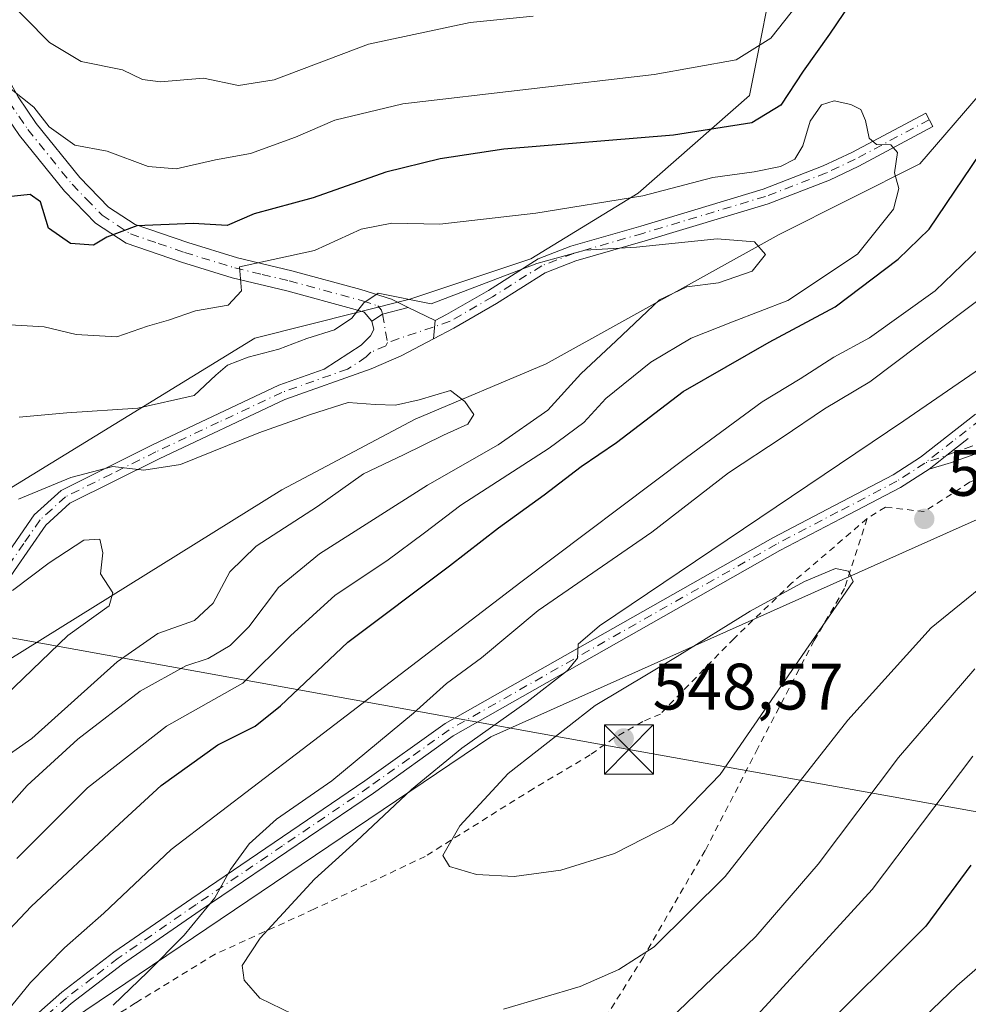
# Model space of a CAD drawing. Units: metres. Extents: x 586455 to 589886, y 4770621 to 4772978.
# Drawn here: x 588235 to 588380, y 4771272 to 4771423 of the extents above; entities that cross this region are included whole.
import ezdxf

# ---------------------------------------------------------------- set-up
doc = ezdxf.new("R2010")
doc.units = ezdxf.units.M
doc.header["$MEASUREMENT"] = 0
doc.linetypes.add('DGN Style 2', pattern=[1.6480167562047852, 0.988810053722871, -0.6592067024819142])
doc.linetypes.add('DGN Style 4', pattern=[2.6384748266838614, 1.318413404963828, -0.6592067024819142, 0.001648016756204785, -0.6592067024819142])
for name, color, linetype, lineweight in [('Alambrada', 7, 'DGN Style 2', 0), ('Arbolado forestal CxS', 92, 'Continuous', 0), ('Camino Cxs', 7, 'Continuous', 0), ('Camino eje', 30, 'DGN Style 4', 13), ('Corriente natural lineal', 142, 'Continuous', 13), ('Cultivos leñosos CxS', 92, 'Continuous', 0), ('Curva de nivel maestra', 30, 'Continuous', 30), ('Curva de nivel normal', 30, 'Continuous', 0), ('Instalación de seguridad ciudadana CxS', 111, 'Continuous', 0), ('Pastizal CxS', 92, 'Continuous', 0), ('Pista no pavimentada Cxs', 111, 'Continuous', 0), ('Pista no pavimentada eje', 91, 'DGN Style 4', 0), ('Pista pavimentada Cxs', 135, 'Continuous', 0), ('Pista pavimentada eje', 135, 'DGN Style 4', 0), ('Prado CxS', 92, 'Continuous', 0), ('Punto de cota en terreno', 7, 'Continuous', 0), ('Rótulo de punto de cota en terreno', 7, 'Continuous', 0), ('Tendido', 6, 'Continuous', 0), ('Torre de tendido puntual', 7, 'Continuous', 0)]:
    doc.layers.add(name, color=color, linetype=linetype, lineweight=lineweight)
doc.styles.add('Style-Arial', font='txt')

# ---------------------------------------------------------------- blocks, each defined once
blk = doc.blocks.new('*U23')
at = {"layer": 'Prado CxS', "color": 92, "linetype": 'Continuous', "lineweight": 0}
blk.add_polyline3d([(588145.3289000001, 4771209.561899999, 512.2788), (588183.8207, 4771208.0799, 519.2510000000038), (588203.0667000003, 4771230.292500001, 524.4949000000051), (588238.5979000004, 4771267.312100001, 531.8632999999973), (588306.6989000002, 4771313.217900001, 540.4073999999965), (588376.2799000005, 4771344.3145, 544.2353000000003), (588416.2527000001, 4771362.0833, 545.8076000000001), (588423.6549000005, 4771379.853499999, 547.7088999999978), (588401.4480999997, 4771394.660700001, 536.8959000000032), (588408.8504999997, 4771415.393300001, 533.6538), (588412.8043000001, 4771422.9663, 532.9363000000012), (588417.0280999999, 4771452.462900001, 533.029999999999), (588434.7925000004, 4771459.8665, 538.2960000000021), (588468.8435000004, 4771474.674500001, 544.6110000000045), (588492.5308999997, 4771508.733899999, 559.6346999999951), (588511.7767000003, 4771545.754699999, 573.3032999999997)], dxfattribs=at)
blk = doc.blocks.new('*U24')
at = {"layer": 'Pastizal CxS', "color": 92, "linetype": 'Continuous', "lineweight": 0}
blk.add_polyline3d([(588350.6255000001, 4771433.333100001, 535.8383000000031), (588346.1847000001, 4771411.1205, 528.1141000000061), (588329.2012999998, 4771396.224300001, 521.2690000000002), (588312.8006999996, 4771386.202099999, 517.2655999999988), (588294.3683000002, 4771380.023499999, 515.5114999999934), (588270.6815, 4771374.0999, 517.4519), (588224.7874999996, 4771345.9649, 509.2200000000012), (588215.1983000003, 4771330.7389, 507.4492000000028), (588208.8207, 4771374.0229, 518.3540000000066), (588212.3284999998, 4771392.3521, 520.7446000000054), (588199.8857000005, 4771429.6807, 532.4949000000051)], dxfattribs=at)
blk = doc.blocks.new('5PATER')
at = {"layer": 'Cultivos leñosos CxS', "linetype": 'Continuous', "lineweight": 0}
h = blk.add_hatch(color=51, dxfattribs=at)
edge = h.paths.add_edge_path()
edge.add_ellipse((0, 0), major_axis=(-0.1095731443231308, -0.1110710700762829), ratio=0.9994222409660322, start_angle=0, end_angle=360)
blk = doc.blocks.new('5TTEND')
at = {"layer": 'Instalación de seguridad ciudadana CxS', "color": 7, "linetype": 'Continuous', "lineweight": 0}
for p, q in [((-0.375, 0.3754), (0.375, -0.3746)), ((0.3720000000000001, 0.3784000000000001), (-0.3720000000000001, -0.3776))]:
    blk.add_line(p, q, dxfattribs=at)
at = {"layer": 'Instalación de seguridad ciudadana CxS', "color": 7, "linetype": 'Continuous', "lineweight": 0, "flags": 128}
blk.add_lwpolyline([(-0.375, -0.3746), (0.375, -0.3746), (0.375, 0.3754), (-0.375, 0.3754), (-0.3720000000000001, -0.3776)], dxfattribs=at)

msp = doc.modelspace()

# ---------------------------------------------------------------- linework, layer by layer
at = {"layer": 'Alambrada', "color": 7, "linetype": 'DGN Style 2', "lineweight": 0}
for points in [[(588438.7801000001, 4771315.770099999, 551.2041999999929), (588436.9801000003, 4771317.140100001, 551.1613999999972), (588430.7600999996, 4771325.470100001, 550.2121000000043), (588426.3701, 4771338.540100001, 555.3441000000021), (588421.3300999999, 4771358.6801, 550.8046999999933), (588419.7801000001, 4771364.860099999, 553.9579999999987), (588415.0100999996, 4771364.350099999, 559.4719000000041), (588392.3701, 4771357.970100001, 545.8926999999967), (588379.8000999996, 4771352.090100001, 545.6450000000041), (588372.8901000004, 4771347.610099999, 544.761400000003), (588366.9600999998, 4771348.300100001, 545.0439000000042), (588364.1700999998, 4771346.550100001, 544.7301000000007)], [(588364.1700999998, 4771346.550100001, 544.7301000000007), (588352.6901000004, 4771336.720100001, 544.9514999999956), (588343.8400999998, 4771328.270099999, 548.2458999999944), (588332.6001000004, 4771316.720100001, 547.2277999999933), (588329.9200999998, 4771315.5701, 548.4637999999978), (588325.5100999996, 4771313.0701, 549.5721999999951), (588321.8901000004, 4771310.4901, 547.7507000000041), (588313.1901000004, 4771305.3301, 546.7148000000016), (588296.6901000004, 4771295.0001, 544.2225000000036), (588279.6901000004, 4771286.9301, 541.7449000000051), (588264.6201, 4771280.0701, 539.2611000000034), (588252.4600999998, 4771272.630100001, 540.494200000001), (588238.1201, 4771263.380100001, 535.2741999999998)], [(588364.1700999998, 4771346.550100001, 544.7301000000007), (588360.7100999998, 4771335.880100001, 545.0390000000043), (588356.1001000004, 4771327.950099999, 544.8457999999955), (588347.4700999996, 4771311.4901, 544.111699999994), (588339.4401000004, 4771295.890100001, 545.2749999999943), (588330.0000999998, 4771279.610099999, 540.2467999999935), (588317.5701000001, 4771259.800100001, 536.196100000001), (588293.0701000001, 4771220.140100001, 527.4423999999999), (588280.4200999998, 4771199.9101, 523.4661999999954), (588270.7100999998, 4771184.290100001, 521.0037000000011), (588266.4401000004, 4771178.7601, 519.9808000000048)]]:
    msp.add_polyline3d(points, dxfattribs=at)
at = {"layer": 'Arbolado forestal CxS', "color": 92, "linetype": 'Continuous', "lineweight": 0}
for points in [[(588145.3289000001, 4771209.561899999, 512.2788), (588183.8207, 4771208.0799, 519.2510000000038), (588203.0667000003, 4771230.292500001, 524.4949000000051), (588238.5979000004, 4771267.312100001, 531.8632999999973), (588306.6989000002, 4771313.217900001, 540.4073999999965), (588376.2799000005, 4771344.3145, 544.2353000000003), (588416.2527000001, 4771362.0833, 545.8076000000001), (588423.6549000005, 4771379.853499999, 547.7088999999978), (588401.4480999997, 4771394.660700001, 536.8959000000032), (588408.8504999997, 4771415.393300001, 533.6538), (588412.8043000001, 4771422.9663, 532.9363000000012), (588417.0280999999, 4771452.462900001, 533.029999999999), (588434.7925000004, 4771459.8665, 538.2960000000021), (588468.8435000004, 4771474.674500001, 544.6110000000045), (588492.5308999997, 4771508.733899999, 559.6346999999951)], [(588152.8784999996, 4771299.0317, 505.4038), (588164.2812999999, 4771298.7335, 504.0369000000064), (588188.8827000001, 4771303.289100001, 503.4590000000026), (588215.1983000003, 4771330.7389, 507.4492000000028), (588224.7874999996, 4771345.9649, 509.2200000000012), (588270.6815, 4771374.0999, 517.4519), (588294.3683000002, 4771380.023499999, 515.5114999999934), (588312.8006999996, 4771386.202099999, 517.2655999999988), (588329.2012999998, 4771396.224300001, 521.2690000000002), (588346.1847000001, 4771411.1205, 528.1141000000061), (588350.6255000001, 4771433.333100001, 535.8383000000031)], [(588350.6255000001, 4771433.333100001, 535.8383000000031), (588346.1847000001, 4771411.1205, 528.1141000000061), (588329.2012999998, 4771396.224300001, 521.2690000000002), (588312.8006999996, 4771386.202099999, 517.2655999999988), (588294.3683000002, 4771380.023499999, 515.5114999999934), (588270.6815, 4771374.0999, 517.4519), (588224.7874999996, 4771345.9649, 509.2200000000012), (588215.1983000003, 4771330.7389, 507.4492000000028)], [(588412.8043000001, 4771422.9663, 532.9363000000012), (588408.8504999997, 4771415.393300001, 533.6538), (588401.4480999997, 4771394.660700001, 536.8959000000032), (588423.6549000005, 4771379.853499999, 547.7088999999978), (588416.2527000001, 4771362.0833, 545.8076000000001), (588376.2799000005, 4771344.3145, 544.2353000000003), (588306.6989000002, 4771313.217900001, 540.4073999999965), (588238.5979000004, 4771267.312100001, 531.8632999999973), (588203.0667000003, 4771230.292500001, 524.4949000000051), (588183.8207, 4771208.0799, 519.2510000000038), (588145.3289000001, 4771209.561899999, 512.2788)]]:
    msp.add_polyline3d(points, dxfattribs=at)
at = {"layer": 'Camino Cxs', "color": 7, "linetype": 'Continuous', "lineweight": 0, "extrusion": (0.01954038643549254, 0.2383875794615482, 0.9709734987405247), "elevation": 1149435.861340421, "flags": 128}
msp.add_lwpolyline([(-196534.1854304536, -4663933.543549226), (-196534.1854304536, -4663936.421630963)], dxfattribs=at)
at = {"layer": 'Camino Cxs', "color": 7, "linetype": 'Continuous', "lineweight": 0, "extrusion": (-0.6153459603918692, 0.788256981515643, 0.0005292648254110546), "elevation": 3399000.140550274, "flags": 128}
msp.add_lwpolyline([(-3399831.162363136, -1254.920491724286), (-3399827.018984949, -1254.46839166097), (-3399825.72227852, -1254.027891603942), (-3399823.575175487, -1253.832091571851)], dxfattribs=at)
msp.add_lwpolyline([(-3399831.162363136, -1254.920491724286), (-3399827.018984949, -1254.46839166097), (-3399825.72227852, -1254.027891603942), (-3399823.575175487, -1253.832091571851)], dxfattribs=at)
at = {"layer": 'Camino Cxs', "color": 7, "linetype": 'Continuous', "lineweight": 0}
msp.add_polyline3d([(588297.9818000002, 4771373.994899999, 519.0605999999971), (588298.2100999998, 4771376.780099999, 518.372199999998), (588299.9301000005, 4771377.670100001, 518.4642000000022), (588306.3601000002, 4771381.370100001, 518.796199999997), (588313.9600999998, 4771386.1801, 522.2562000000034), (588318.9501, 4771388.110099999, 524.1413999999932), (588329.5900999998, 4771391.200099999, 522.6609999999928), (588348.2801000001, 4771396.8201, 530.4753999999957), (588357.4700999996, 4771400.360099999, 532.342499999999), (588361.8300999999, 4771402.440099999, 531.7765999999974), (588373.1001000004, 4771408.440099999, 526.8279999999941), (588374.2100999998, 4771406.360099999, 528.9253000000026), (588362.8901000004, 4771400.3301, 532.2655999999988), (588358.4001000002, 4771398.190099999, 533.5703000000067), (588349.0500999996, 4771394.5801, 530.5375000000058), (588330.2600999996, 4771388.9301, 524.0350999999937), (588319.7100999998, 4771385.870100001, 525.4691000000021), (588315.0301000001, 4771384.0601, 523.5975000000036), (588307.5800999999, 4771379.350099999, 517.5933999999979), (588301.0601000004, 4771375.600099999, 519.4567999999999)], close=True, dxfattribs=at)
for points in [[(588298.2100999998, 4771376.780099999, 518.372199999998), (588299.9301000005, 4771377.670100001, 518.4642000000022), (588306.3601000002, 4771381.370100001, 518.796199999997), (588313.9600999998, 4771386.1801, 522.2562000000034), (588318.9501, 4771388.110099999, 524.1413999999932), (588329.5900999998, 4771391.200099999, 522.6609999999928), (588348.2801000001, 4771396.8201, 530.4753999999957), (588357.4700999996, 4771400.360099999, 532.342499999999), (588361.8300999999, 4771402.440099999, 531.7765999999974), (588373.1001000004, 4771408.440099999, 526.8279999999941), (588374.2100999998, 4771406.360099999, 528.9253000000026), (588362.8901000004, 4771400.3301, 532.2655999999988), (588358.4001000002, 4771398.190099999, 533.5703000000067), (588349.0500999996, 4771394.5801, 530.5375000000058), (588330.2600999996, 4771388.9301, 524.0350999999937), (588319.7100999998, 4771385.870100001, 525.4691000000021), (588315.0301000001, 4771384.0601, 523.5975000000036), (588307.5800999999, 4771379.350099999, 517.5933999999979), (588301.0601000004, 4771375.600099999, 519.4567999999999), (588297.9818000002, 4771373.994899999, 519.0605999999971)], [(588187.0316000005, 4771225.604599999, 521.3582000000024), (588191.7401999999, 4771227.9801, 523.3166999999958), (588200.7301000003, 4771233.140100001, 529.9676000000036), (588204.6101000002, 4771236.2401, 531.0918999999994), (588208.1101000002, 4771239.8201, 532.7266999999993), (588212.1901000004, 4771246.0101, 539.6836999999941), (588215.1601, 4771249.920100001, 536.2989999999991), (588235.5401, 4771269.2601, 535.6466999999975), (588241.2301000003, 4771274.300100001, 538.6005000000005), (588249.1601, 4771280.360099999, 540.574299999993), (588261.0701000001, 4771288.5701, 537.5547999999981), (588287.5000999998, 4771306.520099999, 543.4450999999972), (588299.7600999996, 4771315.270099999, 539.2565000000031), (588349.7901, 4771343.630100001, 543.0654000000068), (588359.1801000005, 4771348.5601, 545.5273000000016), (588368.1401000004, 4771353.2301, 547.3254000000015), (588372.3300999999, 4771355.940099999, 546.0583000000044), (588380.7200999996, 4771362.5001, 543.5138000000006)], [(588235.5401, 4771269.2601, 535.6466999999975), (588241.2301000003, 4771274.300100001, 538.6005000000005), (588249.1601, 4771280.360099999, 540.574299999993), (588261.0701000001, 4771288.5701, 537.5547999999981), (588287.5000999998, 4771306.520099999, 543.4450999999972), (588299.7600999996, 4771315.270099999, 539.2565000000031), (588349.7901, 4771343.630100001, 543.0654000000068), (588359.1801000005, 4771348.5601, 545.5273000000016), (588368.1401000004, 4771353.2301, 547.3254000000015), (588372.3300999999, 4771355.940099999, 546.0583000000044), (588380.7200999996, 4771362.5001, 543.5138000000006)], [(588391.0251000002, 4771360.103900001, 545.9502000000066), (588376.9051999999, 4771355.049500001, 544.5973999999987), (588376.5494999997, 4771354.9475, 544.7005999999965), (588373.6301999995, 4771354.110099999, 545.1392999999953), (588375.3224999999, 4771355.431500001, 544.943499999994), (588376.3446000004, 4771356.229499999, 544.5029999999971), (588379.6105000004, 4771358.779300001, 544.0509000000021)], [(588391.0251000002, 4771360.103900001, 545.9502000000066), (588376.9051999999, 4771355.049500001, 544.5973999999987), (588376.5494999997, 4771354.9475, 544.7005999999965), (588373.6301999995, 4771354.110099999, 545.1392999999953)], [(588379.6105000004, 4771358.779300001, 544.0509000000021), (588376.3446000004, 4771356.229499999, 544.5029999999971), (588375.3224999999, 4771355.431500001, 544.943499999994), (588373.6301999995, 4771354.110099999, 545.1392999999953), (588369.2701000003, 4771351.290100001, 545.9088999999949), (588360.2200999996, 4771346.5701, 544.9565000000002), (588350.8601000002, 4771341.6601, 543.2569999999978), (588300.9700999996, 4771313.380100001, 540.295100000003), (588288.7801000001, 4771304.670100001, 543.1824000000051), (588262.3400999998, 4771286.720100001, 537.2661999999982), (588250.4802000001, 4771278.540100001, 541.6245000000055), (588242.6601, 4771272.5701, 539.3889000000054), (588237.0601000004, 4771267.600099999, 535.9811000000045)], [(588373.6301999995, 4771354.110099999, 545.1392999999953), (588369.2701000003, 4771351.290100001, 545.9088999999949), (588360.2200999996, 4771346.5701, 544.9565000000002), (588350.8601000002, 4771341.6601, 543.2569999999978), (588300.9700999996, 4771313.380100001, 540.295100000003), (588288.7801000001, 4771304.670100001, 543.1824000000051), (588262.3400999998, 4771286.720100001, 537.2661999999982), (588250.4802000001, 4771278.540100001, 541.6245000000055), (588242.6601, 4771272.5701, 539.3889000000054), (588237.0601000004, 4771267.600099999, 535.9811000000045), (588216.8300999999, 4771248.4101, 533.9155000000028), (588214.0201000003, 4771244.710100001, 536.5246999999945), (588209.8701, 4771238.4001, 532.8785000000062), (588206.1201, 4771234.5701, 529.9949999999953), (588201.9901999999, 4771231.270099999, 529.9360000000015), (588192.8101000004, 4771226.0001, 523.1566000000021), (588188.1001000004, 4771223.630100001, 521.4842999999964)]]:
    msp.add_polyline3d(points, dxfattribs=at)
at = {"layer": 'Camino eje', "color": 30, "linetype": 'DGN Style 4', "lineweight": 13}
for points in [[(588373.6458999999, 4771407.4191, 526.6655000000028), (588362.3494999995, 4771401.401699999, 532.1907000000066), (588357.9250999996, 4771399.293099999, 532.9807000000001), (588348.6605000002, 4771395.7161, 530.5071999999927), (588329.9200999998, 4771390.080900001, 523.3206000000064), (588319.3256999999, 4771387.008099999, 524.7317999999941), (588314.4879000001, 4771385.1369, 522.8797999999952), (588306.9600999998, 4771380.377699999, 518.1106), (588300.4833000004, 4771376.6525, 518.7817000000068), (588290.9151, 4771373.415100001, 514.8635000000068)], [(588381.4401000004, 4771361.6351, 543.6708000000071), (588377.2451, 4771358.3551, 543.792100000006), (588372.9801000003, 4771355.0251, 545.4821999999986), (588368.7050999999, 4771352.2601, 546.5011999999988), (588359.7001, 4771347.565099999, 544.976999999999), (588350.3251, 4771342.645099999, 542.9486000000034), (588300.3651000002, 4771314.325099999, 539.7724000000017), (588294.2351000002, 4771309.950099999, 539.994399999996), (588288.1401000004, 4771305.595100001, 543.304999999993), (588274.9200999998, 4771296.620100001, 541.4035000000003), (588261.7050999999, 4771287.645099999, 537.2808999999979), (588249.8201000001, 4771279.450099999, 541.1166999999987), (588245.9101, 4771276.465100001, 540.3484000000026), (588241.9451000001, 4771273.4351, 538.9079000000056), (588239.1001000004, 4771270.915100001, 537.6499999999943)], [(588390.5838000001, 4771361.3266, 545.8724999999977), (588372.9801000003, 4771355.0251, 545.4821999999986)]]:
    msp.add_polyline3d(points, dxfattribs=at)
at = {"layer": 'Corriente natural lineal', "color": 142, "linetype": 'Continuous', "lineweight": 13}
msp.add_polyline3d([(588395.4208000004, 4771504.870300001, 534.088499999998), (588392.5100999996, 4771499.4801, 533.2455999999949), (588392.1319000004, 4771498.183800001, 533.0317000000068), (588389.0675999997, 4771494.976500001, 532.798299999995), (588383.2467999998, 4771485.980599999, 532.4242999999988), (588382.5999999996, 4771477.26, 530.5041000000056), (588385.6279999996, 4771470.105599999, 529.9113000000071), (588388.8030000003, 4771456.876399999, 528.046199999997), (588390.3904999997, 4771440.472200001, 526.1073000000034), (588389.8232000005, 4771434.1461, 525.173299999995), (588385.0988999996, 4771427.243000001, 523.7430000000022), (588381.3947000002, 4771411.368000001, 523.0942000000068), (588372.2100999998, 4771400.690099999, 520.9434000000037), (588350.7500999998, 4771389.9101, 516.5644999999931), (588315.1578000002, 4771370.182800001, 511.9421000000002), (588295.1403000001, 4771361.732000001, 509.9682999999932), (588274.8202999998, 4771350.937000001, 507.680600000007), (588227.8301999997, 4771321.7269, 502.7067999999999), (588224.9111000003, 4771319.6677, 502.3497999999963)], dxfattribs=at)
at = {"layer": 'Curva de nivel maestra', "color": 30, "linetype": 'Continuous', "lineweight": 30, "elevation": 525, "flags": 128}
for points in [[(588362.7699999996, 4771426.970100001), (588358.4400000004, 4771420.4801), (588354.3799999999, 4771414.8101), (588350.9699999997, 4771409.620100001), (588346.5700000003, 4771406.950099999), (588334.5999999996, 4771405.0801), (588308.7000000002, 4771402.940099999), (588298.9800000004, 4771401.470100001), (588290.6900000004, 4771399.4101), (588279.5899999999, 4771395.4801), (588270.5599999996, 4771393.050100001), (588266.4800000004, 4771391.280099999), (588261.2699999996, 4771391.600099999), (588252.6500000004, 4771391.2301), (588248.1100000005, 4771389.4801), (588246.04, 4771388.2601), (588242.5199999996, 4771388.550100001), (588239.1799999997, 4771390.880100001), (588237.9600000001, 4771394.880100001), (588236.3799999999, 4771396.0001), (588231.5599999996, 4771395.4901)], [(588215.4199999999, 4771265.020099999), (588236.5599999996, 4771287.3301), (588250, 4771299.950099999), (588256.4000000004, 4771305.790100001), (588265.0499999998, 4771312.0001), (588270.7199999997, 4771314.860099999), (588274.5999999996, 4771317.960100001), (588284.8799999999, 4771327.690099999), (588300.3799999999, 4771339.3301), (588307.8799999999, 4771345.1601), (588314.8399999999, 4771350.1801), (588320.4800000004, 4771354.520099999), (588325.8799999999, 4771358.1501), (588336.0999999996, 4771365.940099999), (588349.2300000004, 4771373.450099999), (588359.2599999999, 4771378.860099999), (588368.8899999997, 4771386.120100001), (588373.6200000001, 4771390.700099999), (588382.75, 4771404.200099999)], [(588380.0199999996, 4771293.6501), (588373.1100000005, 4771284.360099999), (588355.8600000005, 4771267.1501)]]:
    msp.add_lwpolyline(points, dxfattribs=at)
at = {"layer": 'Curva de nivel normal', "color": 30, "linetype": 'Continuous', "lineweight": 0, "flags": 128}
for points, elevation in [([(588215.6200000001, 4771428.600000001), (588220.8600000005, 4771421.67), (588225.1200000001, 4771416.83), (588229.3200000003, 4771413.689999999), (588233.25, 4771412.289999999), (588236.9500000002, 4771409.32), (588239.29, 4771406.32), (588243.1900000004, 4771403.560000001), (588248.1200000001, 4771402.609999999), (588254.4199999999, 4771400.26), (588258.6799999997, 4771399.930000001), (588264.7000000002, 4771401.279999999), (588270, 4771402.26), (588276.8799999999, 4771404.779999999), (588282.9100000003, 4771407.369999999), (588293.2699999996, 4771409.82), (588331.6399999997, 4771414.34), (588344.1600000003, 4771416.539999999), (588349.4800000004, 4771419.890000001), (588354.5099999999, 4771426.300000001)], 530), ([(588231.7000000002, 4771426.949999999), (588239.3200000003, 4771419.210000001), (588244.1600000003, 4771416.289999999), (588250.4600000001, 4771415.02), (588253.5099999999, 4771413.539999999), (588256.2999999998, 4771413.220000001), (588262.8200000003, 4771413.74), (588268.1799999997, 4771412.65), (588273.6200000001, 4771413.51), (588288.0199999996, 4771418.930000001), (588303.5599999996, 4771422.26), (588313.1900000004, 4771423.220000001)], 535), ([(588232.3899999997, 4771376.16), (588238.5199999996, 4771375.800000001), (588243.4100000003, 4771374.630000001), (588249.6100000005, 4771374.310000001), (588254.3099999996, 4771375.930000001), (588257.5, 4771376.810000001), (588261.5999999996, 4771378.25), (588266.5999999996, 4771379.109999999), (588268.6399999997, 4771381.310000001), (588268.3200000003, 4771384.970000001), (588279.7699999996, 4771387.460000001), (588286.9400000004, 4771390.720000001), (588291.5999999996, 4771391.640000001), (588298.9199999999, 4771391.460000001), (588313.5999999996, 4771393.15), (588329.9400000004, 4771395.779999999), (588340.5999999996, 4771398.59), (588346.9400000004, 4771399.449999999), (588350.9400000004, 4771400.289999999), (588353.1200000001, 4771401.4), (588354.3399999999, 4771403.460000001), (588355.4600000001, 4771407.210000001), (588357.2000000002, 4771409.67), (588359.1100000005, 4771410.310000001), (588361.6900000004, 4771409.75), (588363.1799999997, 4771408.99), (588363.9199999999, 4771407.32), (588364.4699999997, 4771404.59), (588365.5899999999, 4771403.66), (588367.79, 4771403.600000001), (588368.7800000003, 4771402.439999999), (588368.3600000005, 4771399.300000001), (588369, 4771396.92), (588368.2000000002, 4771393.779999999), (588362.6900000004, 4771386.9), (588352.0499999998, 4771379.82), (588343.5999999996, 4771376.57), (588337.3200000003, 4771374.060000001), (588331.1399999997, 4771370.4), (588324.2699999996, 4771364.9), (588320.9000000004, 4771361.199999999), (588315.6399999997, 4771357.300000001), (588302.1200000001, 4771348.600000001), (588296.5999999996, 4771344.369999999), (588290.8200000003, 4771340.119999999), (588282.9299999997, 4771334.850000001), (588276.1500000004, 4771328.640000001), (588268.8700000001, 4771321.439999999), (588257.1900000004, 4771314.850000001), (588245.1200000001, 4771305.449999999), (588234.3600000005, 4771294.65)], 520), ([(588384.1900000004, 4771390.57), (588374.5700000003, 4771381.32), (588364.5300000003, 4771374.15), (588359.0599999996, 4771371.16), (588353.9299999997, 4771367.869999999), (588348.1200000001, 4771364.390000001), (588336.5899999999, 4771355.859999999), (588311.2699999996, 4771336.850000001), (588277.9100000003, 4771311.310000001), (588257.9100000003, 4771296.07), (588247.6399999997, 4771286.33), (588241.6399999997, 4771281.060000001), (588236.4199999999, 4771275.75), (588229.3799999999, 4771267.09)], 530), ([(588234.6799999997, 4771362.02), (588241.9600000001, 4771362.680000001), (588252.8099999996, 4771363.4), (588261.4400000004, 4771365.33), (588264.7300000004, 4771368.460000001), (588266.4900000002, 4771369.970000001), (588269.6399999997, 4771371.199999999), (588274.3300000001, 4771372.42), (588278.6299999999, 4771374.039999999), (588282.8600000005, 4771375.359999999), (588285.4699999997, 4771377.140000001), (588287.3200000003, 4771379.49), (588289.5099999999, 4771380.970000001), (588297.6200000001, 4771379.32), (588313.75, 4771385.49), (588321.1200000001, 4771387.5), (588328.9400000004, 4771387.970000001), (588341.2800000003, 4771389.220000001), (588346.9800000004, 4771388.779999999), (588348.6699999999, 4771386.84), (588346.6200000001, 4771384.32), (588341.4500000002, 4771382.529999999), (588336.6399999997, 4771381.92), (588332.4600000001, 4771379.949999999), (588325.8499999996, 4771373.67), (588320.4600000001, 4771368.640000001), (588315.4199999999, 4771363.08), (588307.8300000001, 4771357.779999999), (588297.04, 4771351.67), (588280.5300000003, 4771341.189999999), (588274.2800000003, 4771336.01), (588269.7800000003, 4771330.02), (588266.9199999999, 4771327.16), (588263.5499999998, 4771325.180000001), (588260.1399999997, 4771324.060000001), (588253.1900000004, 4771320.199999999), (588243.6799999997, 4771312.869999999), (588235.9400000004, 4771305.800000001), (588228.2300000004, 4771297.24)], 515), ([(588382.9400000004, 4771381.230000001), (588364.5999999996, 4771367.41), (588357.6600000003, 4771363.300000001), (588351.1699999999, 4771358.9), (588343, 4771353.51), (588331.2699999996, 4771344.5), (588313.9400000004, 4771332.539999999), (588305.2699999996, 4771325.289999999), (588299.9400000004, 4771321.4), (588294.9000000004, 4771316.850000001), (588282.4600000001, 4771306.529999999), (588273.9800000004, 4771300.689999999), (588269.8099999996, 4771296.91), (588266.9699999997, 4771292.980000001), (588264.5800000001, 4771288.65), (588259.8700000001, 4771282.980000001), (588254.3099999996, 4771277.310000001), (588249.0599999996, 4771272.279999999)], 535), ([(588381.4800000004, 4771369.49), (588369.75, 4771361.449999999), (588323.3200000003, 4771330.189999999), (588320.0700000003, 4771327.359999999), (588319.9400000004, 4771325.24), (588318.4100000003, 4771323.359999999), (588312.2699999996, 4771318.58), (588302.2699999996, 4771311.49), (588294.5999999996, 4771305.189999999), (588286.2100000001, 4771297.32), (588279.7999999998, 4771291.52), (588271.5199999996, 4771282.52), (588268.75, 4771278.350000001), (588269.04, 4771276.130000001), (588271.4699999997, 4771273.359999999), (588276.5, 4771270.92)], 540), ([(588234.5999999996, 4771349.51), (588242.5800000001, 4771352.810000001), (588248.9900000002, 4771354.49), (588253.7599999999, 4771353.92), (588259.3099999996, 4771354.810000001), (588271.2699999996, 4771359.640000001), (588279.1900000004, 4771362.439999999), (588284.9400000004, 4771364.26), (588289.0700000003, 4771363.939999999), (588292.1399999997, 4771363.859999999), (588295.75, 4771364.67), (588300.5300000003, 4771366.119999999), (588302.7400000002, 4771364.439999999), (588304.1100000005, 4771362.41), (588303.2100000001, 4771360.980000001), (588299.4800000004, 4771359.279999999), (588293.3899999997, 4771356.279999999), (588287.2699999996, 4771353.4), (588280.2699999996, 4771348.380000001), (588270.8899999997, 4771342.33), (588266.8799999999, 4771338.4), (588264.2999999998, 4771333.640000001), (588261.4600000001, 4771330.980000001), (588255.8700000001, 4771329), (588249.6799999997, 4771324.710000001), (588236.6200000001, 4771312.980000001), (588226.1299999999, 4771305.67)], 510), ([(588233.6799999997, 4771335.59), (588239.2699999996, 4771339.82), (588244.5999999996, 4771343.27), (588247.0300000003, 4771343.42), (588247.4800000004, 4771341.310000001), (588247.1299999999, 4771338.100000001), (588249.0199999996, 4771335.220000001), (588248.4199999999, 4771333.25), (588242.1200000001, 4771328.710000001), (588229.8600000005, 4771316.970000001)], 505), ([(588308.6699999999, 4771271.680000001), (588320.3499999996, 4771275.119999999), (588326.25, 4771277.75), (588331.6399999997, 4771281.189999999), (588342.5099999999, 4771291.92), (588361.2000000002, 4771315.779999999), (588373.9199999999, 4771329.859999999), (588386.5999999996, 4771340.140000001)], 540), ([(588359.3200000003, 4771338.930000001), (588354.5800000001, 4771336.970000001), (588346.3099999996, 4771332.430000001), (588335.1699999999, 4771325.52), (588322.6200000001, 4771318.029999999), (588309.3700000001, 4771307.66), (588301.9800000004, 4771299.65), (588299.4000000004, 4771295.130000001), (588300.4199999999, 4771293.470000001), (588304.5300000003, 4771292.24), (588310.2999999998, 4771291.949999999), (588317.4000000004, 4771292.869999999), (588325.5999999996, 4771295.42), (588334.4600000001, 4771299.970000001), (588341.7000000002, 4771307.5), (588362.0300000003, 4771336.970000001), (588361.3300000001, 4771338.51), (588359.3200000003, 4771338.930000001)], 545), ([(588330.0700000003, 4771266.350000001), (588347.1900000004, 4771282.77), (588356.6699999999, 4771293.789999999), (588368.9699999997, 4771310.09), (588380.6100000005, 4771323.619999999)], 535), ([(588340.2000000002, 4771263), (588349.1299999999, 4771272.689999999), (588364.9400000004, 4771289.939999999), (588380.3099999996, 4771310.300000001)], 530), ([(588231.5659999996, 4771176.144400001), (588233.0999999996, 4771176.75), (588240.5999999996, 4771176.9), (588243.9400000004, 4771176.32), (588249.2699999996, 4771175.92), (588256.4100000003, 4771176.810000001), (588268.1600000003, 4771182.180000001), (588281.6399999997, 4771192.75), (588298.5499999998, 4771205), (588321.6100000005, 4771223.060000001), (588338.2999999998, 4771235.029999999), (588348.5300000003, 4771242.960000001), (588355.0199999996, 4771249.699999999), (588360.9400000004, 4771257.980000001), (588366.7400000002, 4771264.609999999), (588377.8799999999, 4771275.24), (588384.9400000004, 4771281.42)], 520)]:
    msp.add_lwpolyline(points, dxfattribs=dict(at, elevation=elevation))
at = {"layer": 'Pastizal CxS', "color": 92, "linetype": 'Continuous', "lineweight": 0}
msp.add_polyline3d([(588350.6255000001, 4771433.333100001, 535.8383000000031), (588346.1847000001, 4771411.1205, 528.1141000000061), (588329.2012999998, 4771396.224300001, 521.2690000000002), (588312.8006999996, 4771386.202099999, 517.2655999999988), (588294.3683000002, 4771380.023499999, 515.5114999999934), (588270.6815, 4771374.0999, 517.4519), (588224.7874999996, 4771345.9649, 509.2200000000012), (588215.1983000003, 4771330.7389, 507.4492000000028)], dxfattribs=at)
at = {"layer": 'Pista no pavimentada Cxs', "color": 111, "linetype": 'Continuous', "lineweight": 0, "extrusion": (-0.03718470159389808, -0.8267045058020804, 0.5614062326461212), "elevation": -3966103.80830755, "flags": 128}
msp.add_lwpolyline([(373297.2655931971, 2691242.985442721), (373298.8818555435, 2691244.978215626), (373302.7250331718, 2691247.178470858)], dxfattribs=at)
at = {"layer": 'Pista no pavimentada Cxs', "color": 111, "linetype": 'Continuous', "lineweight": 0}
for points in [[(588211.9600999998, 4771471.7401, 544.7608000000037), (588215.3701, 4771464.6601, 543.709400000007), (588219.4101, 4771455.0101, 540.828999999998), (588221.1401000004, 4771450.470100001, 541.4841000000015), (588222.7701000003, 4771445.3201, 541.5853000000062), (588226.8601000002, 4771428.280099999, 543.0148000000045), (588228.2001, 4771423.4901, 540.6735999999946), (588229.9101, 4771419.130100001, 538.6704000000027), (588234.5301000001, 4771410.9101, 536.5406999999977), (588237.2901, 4771406.860099999, 535.3246000000072), (588243.9501, 4771398.610099999, 529.2920000000013), (588248.3601000002, 4771394.0701, 527.8160999999964), (588252.4101999998, 4771391.4101, 530.0207999999984), (588260.4401000004, 4771388.6601, 536.0369000000064), (588268.0500999996, 4771386.3201, 534.0188999999956), (588276.3201000001, 4771384.340100001, 522.4937000000064), (588286.8901000004, 4771381.4901, 522.873900000006), (588291.5401, 4771380.020099999, 521.7399000000005), (588294.0799000004, 4771378.786400001, 520.2526999999973)], [(588288.5202000003, 4771376.6801, 516.7828000000009), (588287.3800999997, 4771378.050100001, 517.8464999999997), (588286.0100999996, 4771378.4801, 518.8916000000027), (588275.5500999996, 4771381.3101, 522.4622999999992), (588267.2301000003, 4771383.290100001, 533.2404999999999), (588259.4700999996, 4771385.6801, 535.523000000001), (588251.0201000003, 4771388.5801, 529.3815999999933), (588246.3602, 4771391.640100001, 527.5917000000045), (588241.6001000004, 4771396.530099999, 529.3423999999941), (588234.7701000003, 4771404.9901, 534.1462000000029), (588231.8701, 4771409.2601, 536.6149000000005), (588227.0702000001, 4771417.790100001, 538.2314000000042), (588225.2301000003, 4771422.4901, 539.1572000000015), (588223.8301999997, 4771427.4901, 544.6193000000058)], [(588234.5301000001, 4771410.9101, 536.5406999999977), (588237.2901, 4771406.860099999, 535.3246000000072), (588243.9501, 4771398.610099999, 529.2920000000013), (588248.3601000002, 4771394.0701, 527.8160999999964), (588252.4101999998, 4771391.4101, 530.0207999999984), (588260.4401000004, 4771388.6601, 536.0369000000064), (588268.0500999996, 4771386.3201, 534.0188999999956), (588276.3201000001, 4771384.340100001, 522.4937000000064), (588286.8901000004, 4771381.4901, 522.873900000006), (588291.5401, 4771380.020099999, 521.7399000000005), (588294.0799000004, 4771378.786400001, 520.2526999999973), (588290.1851000004, 4771377.725099999, 518.431899999996), (588288.5202000003, 4771376.6801, 516.7828000000009), (588287.3800999997, 4771378.050100001, 517.8464999999997), (588286.0100999996, 4771378.4801, 518.8916000000027), (588275.5500999996, 4771381.3101, 522.4622999999992), (588267.2301000003, 4771383.290100001, 533.2404999999999), (588259.4700999996, 4771385.6801, 535.523000000001), (588251.0201000003, 4771388.5801, 529.3815999999933), (588246.3602, 4771391.640100001, 527.5917000000045), (588241.6001000004, 4771396.530099999, 529.3423999999941), (588234.7701000003, 4771404.9901, 534.1462000000029)]]:
    msp.add_polyline3d(points, dxfattribs=at)
at = {"layer": 'Pista no pavimentada eje', "color": 91, "linetype": 'DGN Style 4', "lineweight": 0}
msp.add_polyline3d([(588226.7150999998, 4771422.9901, 540.2817000000068), (588228.4901000002, 4771418.460100001, 538.6269999999931), (588230.8901000004, 4771414.1951, 537.8641000000061), (588233.2001, 4771410.085100001, 536.0210999999981), (588234.6501000002, 4771407.950099999, 535.8657999999997), (588236.0301000001, 4771405.925100001, 534.5703999999969), (588242.7751000002, 4771397.5701, 528.994399999996), (588244.9801000003, 4771395.300100001, 528.412599999996), (588247.3601000002, 4771392.8551, 526.8574999999983), (588251.7150999998, 4771389.995100001, 529.5587999999989), (588255.9401000004, 4771388.545100001, 533.4891999999963), (588259.9550999999, 4771387.170100001, 536.4651000000014), (588267.6401000004, 4771384.8051, 533.718200000003), (588271.8000999996, 4771383.815099999, 528.6650999999983), (588275.9351000004, 4771382.825099999, 522.2305000000051), (588281.1651, 4771381.4101, 520.7621000000072), (588286.4501, 4771379.985099999, 520.7314999999944), (588287.1350999996, 4771379.770099999, 520.4565000000002), (588289.4600999998, 4771379.0351, 519.9260000000068), (588290.0301000001, 4771378.350099999, 519.1940999999933), (588290.1851000004, 4771377.725099999, 518.431899999996), (588290.9151, 4771373.415100001, 514.8635000000068)], dxfattribs=at)
at = {"layer": 'Pista pavimentada Cxs', "color": 135, "linetype": 'Continuous', "lineweight": 0, "extrusion": (-0.03718470159389808, -0.8267045058020804, 0.5614062326461212), "elevation": -3966103.80830755, "flags": 128}
msp.add_lwpolyline([(373297.2655931971, 2691242.985442721), (373298.8818555435, 2691244.978215626), (373302.7250331718, 2691247.178470858)], dxfattribs=at)
at = {"layer": 'Pista pavimentada Cxs', "color": 135, "linetype": 'Continuous', "lineweight": 0, "extrusion": (0.3408987448172103, -0.1655961338593329, 0.9254004356130877), "elevation": -589091.7247097611, "flags": 128}
msp.add_lwpolyline([(4548860.343920923, 1439786.869574203), (4548860.343920923, 1439781.907712458)], dxfattribs=at)
at = {"layer": 'Pista pavimentada Cxs', "color": 135, "linetype": 'Continuous', "lineweight": 0, "extrusion": (0.01954038643549254, 0.2383875794615482, 0.9709734987405247), "elevation": 1149435.861340421, "flags": 128}
msp.add_lwpolyline([(-196534.1854304536, -4663933.543549226), (-196534.1854304536, -4663936.421630963)], dxfattribs=at)
at = {"layer": 'Pista pavimentada Cxs', "color": 135, "linetype": 'Continuous', "lineweight": 0}
for points in [[(588232.0401, 4771339.970100001, 509.6695000000037), (588237.0000999998, 4771347.120100001, 514.0065999999933), (588241.1001000004, 4771350.850099999, 514.2722000000067), (588255.0401999997, 4771357.790100001, 513.609700000001), (588274.3601000002, 4771366.890100001, 515.2899999999936), (588281.2500999998, 4771369.340100001, 514.5405000000028), (588286.9401000004, 4771373.020099999, 514.0083000000013), (588288.3601000002, 4771374.460100001, 515.0641999999935), (588288.8300999999, 4771375.4301, 515.9435999999987), (588288.5202000003, 4771376.6801, 516.7828000000009), (588290.1851000004, 4771377.725099999, 518.431899999996), (588294.0799000004, 4771378.786400001, 520.2526999999973), (588298.2100999998, 4771376.780099999, 518.372199999998), (588297.9818000002, 4771373.994899999, 519.0605999999971), (588293.0000999998, 4771371.4001, 515.9691000000021), (588288.4501, 4771369.4001, 516.4297999999981), (588275.2600999996, 4771364.710100001, 514.7706000000035), (588256.0702000001, 4771355.6601, 513.4789000000019), (588242.4401000004, 4771348.890100001, 513.2832999999955), (588238.7901999997, 4771345.5601, 513.8885000000009), (588233.9901000002, 4771338.6501, 511.5326999999961)], [(588159.6294999998, 4771281.4409, 507.5170999999973), (588163.7901, 4771283.4001, 511.0507999999973), (588177.0201000003, 4771290.380100001, 517.770399999994), (588190.2500999998, 4771298.140100001, 512.2887000000047), (588198.2401000002, 4771303.7601, 518.1383999999962), (588209.5000999998, 4771313.370100001, 511.9939000000013), (588216.5201000003, 4771320.2501, 508.7975000000006), (588221.6001000004, 4771325.450099999, 512.312699999995), (588225.5301000001, 4771330.140100001, 508.0310000000027), (588232.0401, 4771339.970100001, 509.6695000000037), (588237.0000999998, 4771347.120100001, 514.0065999999933), (588241.1001000004, 4771350.850099999, 514.2722000000067), (588255.0401999997, 4771357.790100001, 513.609700000001), (588274.3601000002, 4771366.890100001, 515.2899999999936), (588281.2500999998, 4771369.340100001, 514.5405000000028), (588286.9401000004, 4771373.020099999, 514.0083000000013), (588288.3601000002, 4771374.460100001, 515.0641999999935), (588288.8300999999, 4771375.4301, 515.9435999999987), (588288.5202000003, 4771376.6801, 516.7828000000009)], [(588297.9818000002, 4771373.994899999, 519.0605999999971), (588293.0000999998, 4771371.4001, 515.9691000000021), (588288.4501, 4771369.4001, 516.4297999999981), (588275.2600999996, 4771364.710100001, 514.7706000000035), (588256.0702000001, 4771355.6601, 513.4789000000019), (588242.4401000004, 4771348.890100001, 513.2832999999955), (588238.7901999997, 4771345.5601, 513.8885000000009), (588233.9901000002, 4771338.6501, 511.5326999999961), (588227.4200999998, 4771328.7301, 507.1619999999967), (588223.3501000004, 4771323.870100001, 514.2963000000018), (588218.1901000004, 4771318.5801, 509.5541999999987), (588211.0900999998, 4771311.630100001, 511.2421999999933), (588199.6901000004, 4771301.890100001, 516.6796000000032), (588191.5301000001, 4771296.1501, 512.7670999999973), (588178.1701999997, 4771288.3201, 518.1407000000036), (588164.8400999998, 4771281.290100001, 511.7691999999952), (588154.5439999999, 4771274.646000001, 508.3923999999971)]]:
    msp.add_polyline3d(points, dxfattribs=at)
at = {"layer": 'Pista pavimentada eje', "color": 135, "linetype": 'DGN Style 4', "lineweight": 0}
msp.add_polyline3d([(588290.9151, 4771373.415100001, 514.8635000000068), (588290.6683, 4771372.905900001, 514.3659999999945), (588288.4051000001, 4771371.9301, 514.1272000000026), (588287.6951000001, 4771371.210100001, 514.6290000000008), (588284.8501000004, 4771369.370100001, 515.1489000000003), (588274.8101000004, 4771365.800100001, 515.0077000000019), (588265.1501000002, 4771361.2501, 516.3929999999964), (588255.5551000005, 4771356.725099999, 513.3533000000025), (588248.7401000002, 4771353.340100001, 513.1153000000049), (588241.7701000003, 4771349.870100001, 513.6466999999975), (588239.7200999996, 4771348.005100001, 514.0476999999955), (588237.8951000003, 4771346.340100001, 513.8644000000058), (588235.4151, 4771342.765100001, 511.5930999999982), (588233.0151000004, 4771339.3101, 510.3323999999994)], dxfattribs=at)
at = {"layer": 'Prado CxS', "color": 92, "linetype": 'Continuous', "lineweight": 0}
msp.add_polyline3d([(588145.3289000001, 4771209.561899999, 512.2788), (588183.8207, 4771208.0799, 519.2510000000038), (588203.0667000003, 4771230.292500001, 524.4949000000051), (588238.5979000004, 4771267.312100001, 531.8632999999973), (588306.6989000002, 4771313.217900001, 540.4073999999965), (588376.2799000005, 4771344.3145, 544.2353000000003), (588416.2527000001, 4771362.0833, 545.8076000000001), (588423.6549000005, 4771379.853499999, 547.7088999999978), (588401.4480999997, 4771394.660700001, 536.8959000000032), (588408.8504999997, 4771415.393300001, 533.6538), (588412.8043000001, 4771422.9663, 532.9363000000012), (588417.0280999999, 4771452.462900001, 533.029999999999), (588434.7925000004, 4771459.8665, 538.2960000000021), (588468.8435000004, 4771474.674500001, 544.6110000000045), (588492.5308999997, 4771508.733899999, 559.6346999999951)], dxfattribs=at)
at = {"layer": 'Tendido', "color": 6, "linetype": 'Continuous', "lineweight": 0}
msp.add_polyline3d([(587790.6950000003, 4771408.57, 536.1008000000002), (587939.0499999998, 4771381.460000001, 524.8047999999981), (588088.7800000003, 4771354.480000001, 532.7097999999969), (588327.7999999998, 4771311.310000001, 550.4312000000064), (588554.5700000003, 4771270.74, 559.2774000000063), (588839.2100000001, 4771219.880000001, 589.7869999999966), (588950.3300000001, 4771195.58, 580.1950999999972), (589263, 4771126.050000001, 556.8031000000046), (589662.5700000003, 4771036.730000001, 573.5565999999963), (589871.8652999997, 4770990.069599999, 575.7565000000031)], dxfattribs=at)

# ---------------------------------------------------------------- block references
at = {"layer": 'Pastizal CxS', "color": 92, "linetype": 'Continuous', "lineweight": 0}
msp.add_blockref('*U24', (0, 0), dxfattribs=at)
at = {"layer": 'Prado CxS', "color": 92, "linetype": 'Continuous', "lineweight": 0}
msp.add_blockref('*U23', (0, 0), dxfattribs=at)
at = {"layer": 'Punto de cota en terreno', "color": 7, "linetype": 'Continuous', "lineweight": 0, "xscale": 10, "yscale": 10, "zscale": 10}
for p in [(588372.8899999997, 4771346.5, 544.7700000000041), (588327, 4771313, 548.570000000007)]:
    msp.add_blockref('5PATER', p, dxfattribs=at)
at = {"layer": 'Torre de tendido puntual', "color": 7, "linetype": 'Continuous', "lineweight": 0, "xscale": 10, "yscale": 10, "zscale": 10}
msp.add_blockref('5TTEND', (588327.7999999998, 4771311.310000001, 550.4312000000064), dxfattribs=at)

# ---------------------------------------------------------------- texts
at = {"layer": 'Rótulo de punto de cota en terreno', "color": 7, "linetype": 'Continuous', "lineweight": 0, "style": 'Style-Arial'}
for s, p in [('544,77', (588376.4177999999, 4771350.027799999)), ('548,57', (588331.4096999997, 4771317.409700001))]:
    msp.add_text(s, height=7.000000000000002, dxfattribs=at).set_placement(p)

doc.saveas('drawing.dxf')
